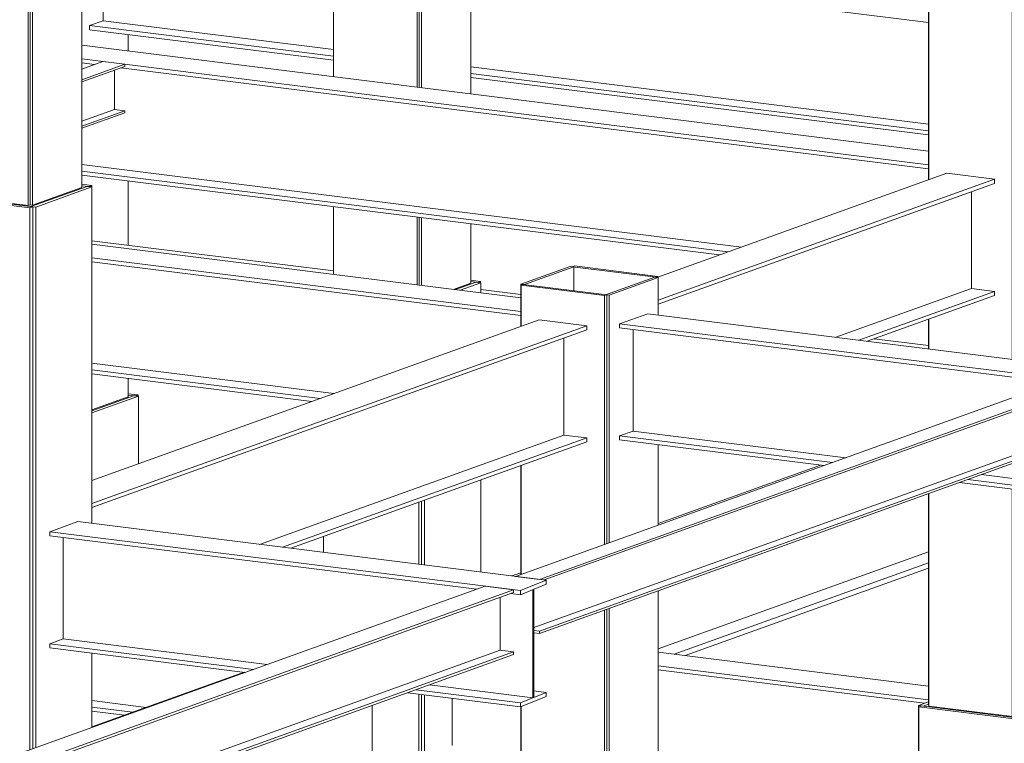
# Model space of a CAD drawing. Units: millimetres. Extents: x -400 to 2216, y -237 to -152.
# Drawn here: x -318 to -315, y -210 to -207 of the extents above; entities that cross this region are included whole.
import ezdxf

# ---------------------------------------------------------------- set-up
doc = ezdxf.new("R2010")
doc.units = ezdxf.units.MM
doc.header["$LTSCALE"] = 0.1
doc.linetypes.add('XKITLINE00', pattern=[0])
doc.layers.add('ÞØÚå ', color=1, linetype='Continuous', lineweight=0)

# ---------------------------------------------------------------- blocks, each defined once
blk = doc.blocks.new('*A22515')
at = {"layer": 'ÞØÚå ', "color": 4, "linetype": 'XKITLINE00', "lineweight": 0}
for p, q in [((15.4546, 9.5027), (16.3277, 9.3934)), ((16.8606, 9.3266), (17.0056, 9.3085)), ((18.2826, 9.1486), (18.4797, 9.1239))]:
    blk.add_line(p, q, dxfattribs=at)
blk = doc.blocks.new('*A22545')
at = {"layer": 'ÞØÚå ', "color": 4, "linetype": 'XKITLINE00', "lineweight": 0}
for p, q in [((15.4546, 7.816), (15.6023, 7.7975)), ((15.4546, 7.8013), (15.5721, 7.7866))]:
    blk.add_line(p, q, dxfattribs=at)
blk = doc.blocks.new('*A22546')
at = {"layer": 'ÞØÚå ', "color": 4, "linetype": 'XKITLINE00', "lineweight": 0}
blk.add_line((15.4546, 7.8396), (15.6511, 7.815), dxfattribs=at)
blk = doc.blocks.new('*A22554')
at = {"layer": 'ÞØÚå ', "color": 4, "linetype": 'XKITLINE00', "lineweight": 0}
for p, q in [((15.4546, 7.7444), (16.0047, 7.9421)), ((14.3191, 7.3362), (14.8853, 7.5397))]:
    blk.add_line(p, q, dxfattribs=at)
blk = doc.blocks.new('*A22597')
at = {"layer": 'ÞØÚå ', "color": 4, "linetype": 'XKITLINE00', "lineweight": 0}
for p, q in [((15.4182, 10.2097), (18.4797, 9.8263)), ((15.4182, 10.1604), (18.4797, 9.777)), ((15.4182, 10.1458), (15.4644, 10.14)), ((15.5589, 10.1282), (18.4797, 9.7624))]:
    blk.add_line(p, q, dxfattribs=at)
blk = doc.blocks.new('*A22598')
at = {"layer": 'ÞØÚå ', "color": 4, "linetype": 'XKITLINE00', "lineweight": 0}
for p, q in [((15.4182, 9.7549), (17.7543, 9.4623)), ((15.4182, 9.7402), (17.7241, 9.4515))]:
    blk.add_line(p, q, dxfattribs=at)
blk = doc.blocks.new('*A22599')
at = {"layer": 'ÞØÚå ', "color": 4, "linetype": 'XKITLINE00', "lineweight": 0}
blk.add_line((15.4182, 9.7785), (17.8031, 9.4799), dxfattribs=at)
blk = doc.blocks.new('*A22603')
at = {"layer": 'ÞØÚå ', "color": 4, "linetype": 'XKITLINE00', "lineweight": 0}
for p, q in [((15.4182, 10.1234), (15.4946, 10.1509)), ((15.573, 10.1411), (15.4946, 10.1509)), ((15.4182, 10.0854), (15.573, 10.1411)), ((15.4182, 10.0776), (15.573, 10.1332)), ((15.5361, 9.9776), (15.5361, 10.12)), ((15.573, 10.1332), (15.573, 10.1411)), ((15.4182, 9.9352), (15.5361, 9.9776)), ((15.4182, 9.9173), (15.573, 9.973)), ((15.573, 9.973), (15.5361, 9.9776)), ((15.573, 9.9652), (15.573, 9.973)), ((14.1227, 9.6576), (14.9216, 9.9448)), ((15.4182, 9.9095), (15.573, 9.9652)), ((14.201, 9.6478), (14.9216, 9.9069)), ((14.2169, 9.6457), (14.9216, 9.899)), ((14.5106, 9.6089), (14.9216, 9.7567)), ((14.5475, 9.6043), (14.9216, 9.7388)), ((14.5637, 9.6022), (14.9216, 9.731)), ((14.1227, 9.6576), (14.201, 9.6478)), ((14.1227, 9.6575), (14.1227, 9.6576)), ((14.201, 9.6476), (14.201, 9.6478))]:
    blk.add_line(p, q, dxfattribs=at)
blk = doc.blocks.new('*A22619')
at = {"layer": 'ÞØÚå ', "color": 3, "linetype": 'XKITLINE00', "lineweight": 0}
for p, q in [((14.896, 9.6688), (14.8859, 9.6651)), ((14.8859, 9.6651), (15.2303, 9.622)), ((14.8859, 8.4311), (14.8859, 9.6651)), ((15.2405, 9.6256), (14.896, 9.6688)), ((15.2303, 9.622), (15.2405, 9.6256)), ((15.2303, 7.6617), (15.2303, 9.622)), ((15.2405, 7.6653), (15.2405, 9.6256)), ((14.8859, 7.5378), (14.8859, 7.9275)), ((15.2303, 4.4954), (15.2303, 7.377)), ((15.2405, 4.4991), (15.2405, 7.3807)), ((14.8859, 5.2649), (14.8859, 7.2532)), ((14.8859, 4.4858), (14.8859, 4.7612)), ((14.8859, 4.4858), (15.1214, 4.4563))]:
    blk.add_line(p, q, dxfattribs=at)
blk = doc.blocks.new('*A22657')
at = {"layer": 'ÞØÚå ', "color": 4, "linetype": 'XKITLINE00', "lineweight": 0}
for p, q in [((15.4546, 9.4907), (17.0056, 9.2964)), ((15.4546, 9.4414), (17.0056, 9.2471)), ((15.4546, 9.4267), (17.0056, 9.2325))]:
    blk.add_line(p, q, dxfattribs=at)
blk = doc.blocks.new('*A22658')
at = {"layer": 'ÞØÚå ', "color": 4, "linetype": 'XKITLINE00', "lineweight": 0}
for p, q in [((15.4546, 9.0358), (16.2803, 8.9324)), ((15.4546, 9.0212), (16.25, 8.9216))]:
    blk.add_line(p, q, dxfattribs=at)
blk = doc.blocks.new('*A22659')
at = {"layer": 'ÞØÚå ', "color": 4, "linetype": 'XKITLINE00', "lineweight": 0}
blk.add_line((15.4546, 9.0595), (16.3291, 8.95), dxfattribs=at)
blk = doc.blocks.new('*A22669')
at = {"layer": 'ÞØÚå ', "color": 4, "linetype": 'XKITLINE00', "lineweight": 0}
for p, q in [((13.4195, 7.0107), (16.8759, 8.2532)), ((13.5229, 6.9977), (16.9792, 8.2403)), ((13.5229, 6.9882), (16.9792, 8.2307)), ((16.9792, 8.2403), (16.8759, 8.2532)), ((16.9792, 8.2307), (16.9792, 8.2403)), ((16.9302, 8.0215), (16.9302, 8.2131)), ((13.4741, 6.779), (16.9302, 8.0215)), ((13.5229, 6.7728), (16.9792, 8.0153)), ((16.9792, 8.0153), (16.9302, 8.0215)), ((16.9792, 8.0058), (16.9792, 8.0153)), ((13.5229, 6.7632), (16.9792, 8.0058)), ((13.4195, 7.0107), (13.5229, 6.9977)), ((13.5228, 6.9882), (13.5229, 6.9882)), ((13.5229, 6.9882), (13.5229, 6.9977)), ((13.5229, 6.7728), (13.4741, 6.7789)), ((13.4741, 6.7693), (13.5229, 6.7632)), ((13.5229, 6.7632), (13.5229, 6.7728))]:
    blk.add_line(p, q, dxfattribs=at)
blk = doc.blocks.new('*A22670')
at = {"layer": 'ÞØÚå ', "color": 4, "linetype": 'XKITLINE00', "lineweight": 0}
for p, q in [((13.4195, 10.1769), (16.8759, 11.4195)), ((13.5229, 10.164), (16.9792, 11.4065)), ((13.5229, 10.1544), (16.9792, 11.397)), ((16.9792, 11.4065), (16.8759, 11.4195)), ((16.9792, 11.397), (16.9792, 11.4065)), ((16.9302, 11.1877), (16.9302, 11.3793)), ((13.4741, 9.9452), (16.9302, 11.1877)), ((13.5229, 9.939), (16.9792, 11.1816)), ((16.9792, 11.1816), (16.9302, 11.1877)), ((16.9792, 11.172), (16.9792, 11.1816)), ((13.5229, 9.9294), (16.9792, 11.172)), ((13.4195, 10.1769), (13.5229, 10.164)), ((13.5228, 10.1544), (13.5229, 10.1544)), ((13.5229, 10.1544), (13.5229, 10.164)), ((13.5229, 9.939), (13.4741, 9.9451)), ((13.4741, 9.9355), (13.5229, 9.9294)), ((13.5229, 9.9294), (13.5229, 9.939))]:
    blk.add_line(p, q, dxfattribs=at)
blk = doc.blocks.new('*A23560')
at = {"layer": 'ÞØÚå ', "color": 3, "linetype": 'XKITLINE00', "lineweight": 0}
for p, q in [((15.586, 14.1241), (15.586, 14.2248)), ((15.586, 13.3549), (15.586, 13.4149)), ((15.586, 12.6525), (15.586, 12.9929)), ((15.586, 11.8491), (15.586, 12.183)), ((15.586, 10.1887), (15.586, 10.2487)), ((15.586, 9.4863), (15.586, 9.7192)), ((15.586, 8.9385), (15.586, 9.0047)), ((15.4546, 8.8913), (15.586, 8.9385))]:
    blk.add_line(p, q, dxfattribs=at)
blk = doc.blocks.new('*A23561')
at = {"layer": 'ÞØÚå ', "color": 4, "linetype": 'XKITLINE00', "lineweight": 0}
blk.add_line((16.8242, 10.4992), (18.4797, 10.2918), dxfattribs=at)
blk = doc.blocks.new('*A23562')
at = {"layer": 'ÞØÚå ', "color": 4, "linetype": 'XKITLINE00', "lineweight": 0}
for p, q in [((15.495, 10.2984), (15.4462, 10.2808)), ((15.4462, 10.2808), (15.4462, 10.2662)), ((15.4462, 10.2808), (16.3277, 10.1704)), ((15.4462, 10.2662), (16.3277, 10.1558)), ((16.8242, 10.1083), (18.4797, 9.9009)), ((16.8242, 10.0936), (18.4797, 9.8863))]:
    blk.add_line(p, q, dxfattribs=at)
blk = doc.blocks.new('*A23563')
at = {"layer": 'ÞØÚå ', "color": 4, "linetype": 'XKITLINE00', "lineweight": 0}
for p, q in [((15.495, 10.4215), (15.495, 10.2984)), ((15.495, 10.2984), (16.3277, 10.1941)), ((16.8242, 10.1319), (18.4797, 9.9246))]:
    blk.add_line(p, q, dxfattribs=at)
blk = doc.blocks.new('*A23596')
at = {"layer": 'ÞØÚå ', "color": 3, "linetype": 'XKITLINE00', "lineweight": 0}
for p, q in [((16.3277, 13.262), (16.3277, 13.9847)), ((16.3277, 12.1157), (16.3277, 12.9001)), ((16.3277, 11.5374), (16.3277, 11.7097)), ((16.3277, 10.0958), (16.3277, 10.7208)), ((16.3277, 9.3813), (16.3277, 9.6263))]:
    blk.add_line(p, q, dxfattribs=at)
blk = doc.blocks.new('*A23597')
at = {"layer": 'ÞØÚå ', "color": 3, "linetype": 'XKITLINE00', "lineweight": 0}
for p, q in [((16.6542, 14.6627), (16.8242, 14.7239)), ((16.8242, 14.6414), (16.8242, 14.7239)), ((16.6463, 13.2221), (16.6463, 14.2832)), ((16.8242, 13.1999), (16.8242, 14.0698)), ((16.6463, 12.2302), (16.6463, 12.8602)), ((16.8242, 12.2942), (16.8242, 12.8379)), ((16.8242, 11.4752), (16.8242, 11.8882)), ((16.6463, 11.4975), (16.6463, 11.8243)), ((16.6463, 10.0559), (16.6463, 11.0523)), ((16.8242, 10.0336), (16.8242, 10.796)), ((16.6463, 9.3414), (16.6463, 9.5864)), ((16.8242, 9.3491), (16.8242, 9.5642)), ((16.7624, 9.3269), (16.8242, 9.3491))]:
    blk.add_line(p, q, dxfattribs=at)
blk = doc.blocks.new('*A23598')
at = {"layer": 'ÞØÚå ', "color": 3, "linetype": 'XKITLINE00', "lineweight": 0}
for p, q in [((16.6301, 14.6658), (16.6301, 14.9944)), ((16.6377, 14.6648), (16.6377, 14.9972)), ((16.3286, 14.7035), (16.3286, 14.8861)), ((16.6301, 13.2242), (16.6301, 14.2774)), ((16.6377, 13.2232), (16.6377, 14.2801)), ((16.3286, 13.2619), (16.3286, 13.9851)), ((16.3286, 12.116), (16.3286, 12.8999)), ((16.6301, 12.2244), (16.6301, 12.8622)), ((16.6377, 12.2271), (16.6377, 12.8612)), ((16.6377, 11.4986), (16.6377, 11.8212)), ((16.6301, 11.4995), (16.6301, 11.8184)), ((16.3286, 11.5373), (16.3286, 11.7101)), ((16.6301, 10.058), (16.6301, 11.0465)), ((16.6377, 10.057), (16.6377, 11.0492)), ((16.3286, 10.0957), (16.3286, 10.7211)), ((16.3286, 9.3812), (16.3286, 9.6262)), ((16.6301, 9.3435), (16.6301, 9.5885)), ((16.6377, 9.3425), (16.6377, 9.5875))]:
    blk.add_line(p, q, dxfattribs=at)
blk = doc.blocks.new('*A23626')
at = {"layer": 'ÞØÚå ', "color": 3, "linetype": 'XKITLINE00', "lineweight": 0}
for p, q in [((18.5139, 10.9631), (18.4797, 10.9508)), ((18.4797, 10.9508), (18.4926, 10.9492)), ((18.4797, 9.7231), (18.4797, 10.9508)), ((18.4926, 10.9492), (18.5139, 10.9568)), ((18.6705, 10.9269), (18.6705, 10.9294)), ((18.4797, 9.1118), (18.4797, 9.2194)), ((18.4797, 7.8236), (18.4797, 8.5884)), ((18.4797, 7.8236), (18.4807, 7.8235))]:
    blk.add_line(p, q, dxfattribs=at)
blk = doc.blocks.new('*A23628')
at = {"layer": 'ÞØÚå ', "color": 3, "linetype": 'XKITLINE00', "lineweight": 0}
for p, q in [((18.4883, 10.9497), (18.4807, 10.947)), ((18.4807, 10.947), (18.7821, 10.9092)), ((18.4807, 9.7234), (18.4807, 10.947)), ((18.7897, 10.912), (18.4883, 10.9497)), ((18.7821, 10.9092), (18.7897, 10.912)), ((18.7821, 9.074), (18.7821, 10.9092)), ((18.7897, 9.073), (18.7897, 10.912)), ((18.4807, 9.1117), (18.4807, 9.2197)), ((18.4807, 7.8198), (18.4807, 8.5888)), ((18.7821, 7.7821), (18.7821, 8.6045)), ((18.7897, 7.7848), (18.7897, 8.6035)), ((18.4807, 7.8198), (18.7821, 7.7821)), ((18.7821, 7.7821), (18.7897, 7.7848))]:
    blk.add_line(p, q, dxfattribs=at)
blk = doc.blocks.new('*A23640')
at = {"layer": 'ÞØÚå ', "color": 3, "linetype": 'XKITLINE00', "lineweight": 0}
for p, q in [((15.4053, 14.9744), (15.2274, 14.9105)), ((15.2403, 14.9089), (15.4182, 14.9728)), ((15.4182, 14.9728), (15.4053, 14.9744)), ((15.4182, 14.8175), (15.4182, 14.9728)), ((15.2274, 14.9105), (15.2403, 14.9089)), ((15.2403, 13.9916), (15.2403, 14.9089)), ((15.4182, 14.0556), (15.4182, 14.4458)), ((15.4182, 11.6513), (15.4182, 13.8417)), ((15.2403, 10.8315), (15.2403, 13.7778)), ((15.4182, 10.8954), (15.4182, 11.26)), ((15.4182, 9.6958), (15.4182, 10.6108)), ((15.2403, 9.6318), (15.2403, 10.5468)), ((15.4182, 9.6958), (15.2403, 9.6318)), ((15.2403, 9.6318), (15.2317, 9.6329))]:
    blk.add_line(p, q, dxfattribs=at)
blk = doc.blocks.new('*A23641')
at = {"layer": 'ÞØÚå ', "color": 3, "linetype": 'XKITLINE00', "lineweight": 0}
for p, q in [((14.9303, 14.9477), (14.9226, 14.9449)), ((14.9226, 14.9449), (15.224, 14.9072)), ((14.9226, 14.758), (14.9226, 14.9449)), ((15.2317, 14.9099), (14.9303, 14.9477)), ((15.224, 14.9072), (15.2317, 14.9099)), ((15.224, 13.9858), (15.224, 14.9072)), ((15.2317, 13.9885), (15.2317, 14.9099)), ((14.9226, 13.8774), (14.9226, 14.4971)), ((15.224, 10.8256), (15.224, 13.7719)), ((15.2317, 10.8284), (15.2317, 13.7747)), ((14.9226, 11.6106), (14.9226, 13.6636)), ((14.9226, 10.7173), (14.9226, 11.2046)), ((15.224, 9.6302), (15.224, 10.541)), ((15.2317, 9.6329), (15.2317, 10.5437)), ((14.9226, 9.6679), (14.9226, 10.4326)), ((14.9226, 9.6679), (15.224, 9.6302)), ((15.224, 9.6302), (15.2317, 9.6329))]:
    blk.add_line(p, q, dxfattribs=at)
blk = doc.blocks.new('*A23650')
at = {"layer": 'ÞØÚå ', "color": 4, "linetype": 'XKITLINE00', "lineweight": 0}
for p, q in [((16.9864, 8.2888), (18.9685, 9.0013)), ((17.0725, 8.278), (19.0546, 8.9905)), ((17.0895, 8.2758), (19.0546, 8.9822)), ((19.0546, 8.9905), (18.9685, 9.0013)), ((19.0546, 8.9822), (19.0546, 8.9905)), ((19.014, 8.8085), (19.014, 8.9676)), ((17.0527, 8.1034), (19.014, 8.8085)), ((17.0725, 8.0908), (19.0546, 8.8034)), ((17.0725, 8.0825), (19.0546, 8.7951)), ((19.0546, 8.8034), (19.014, 8.8085)), ((19.0546, 8.7951), (19.0546, 8.8034)), ((16.9864, 8.2888), (17.0725, 8.278)), ((16.9864, 8.2887), (16.9864, 8.2888)), ((17.0725, 8.2779), (17.0725, 8.278)), ((17.0725, 8.0908), (17.0527, 8.0933)), ((17.0527, 8.085), (17.0725, 8.0825)), ((17.0725, 8.0825), (17.0725, 8.0908))]:
    blk.add_line(p, q, dxfattribs=at)
blk = doc.blocks.new('*A23652')
at = {"layer": 'ÞØÚå ', "color": 4, "linetype": 'XKITLINE00', "lineweight": 0}
for p, q in [((18.6348, 9.3299), (18.6348, 9.6807)), ((18.1448, 9.1538), (18.6348, 9.3299))]:
    blk.add_line(p, q, dxfattribs=at)
blk = doc.blocks.new('*A23653')
at = {"layer": 'ÞØÚå ', "color": 4, "linetype": 'XKITLINE00', "lineweight": 0}
for p, q in [((18.7175, 9.3195), (18.6348, 9.3299)), ((18.2275, 9.1434), (18.7175, 9.3195)), ((18.2578, 9.1396), (18.7175, 9.3049)), ((18.7175, 9.3049), (18.7175, 9.3195))]:
    blk.add_line(p, q, dxfattribs=at)
blk = doc.blocks.new('*A23654')
at = {"layer": 'ÞØÚå ', "color": 4, "linetype": 'XKITLINE00', "lineweight": 0}
for p, q in [((17.5012, 9.3713), (18.5453, 9.7467)), ((17.5022, 9.2882), (18.7175, 9.7251)), ((18.7175, 9.7251), (18.5453, 9.7467)), ((18.7175, 9.7104), (18.7175, 9.7251)), ((17.5022, 9.2735), (18.7175, 9.7104))]:
    blk.add_line(p, q, dxfattribs=at)
blk = doc.blocks.new('*A23655')
at = {"layer": 'ÞØÚå ', "color": 4, "linetype": 'XKITLINE00', "lineweight": 0}
for p, q in [((17.4112, 9.1817), (17.4112, 8.8145)), ((19.1215, 8.9912), (19.1253, 8.9927)), ((19.1215, 8.6003), (19.1215, 8.9912)), ((19.1253, 8.9927), (19.1253, 8.6018)), ((17.4112, 8.8145), (18.1806, 8.7181)), ((18.67, 8.6568), (19.1215, 8.6003)), ((19.1253, 8.6018), (19.1215, 8.6003))]:
    blk.add_line(p, q, dxfattribs=at)
blk = doc.blocks.new('*A23656')
at = {"layer": 'ÞØÚå ', "color": 4, "linetype": 'XKITLINE00', "lineweight": 0}
for p, q in [((17.3624, 8.7969), (17.4112, 8.8145)), ((17.3624, 8.7969), (17.3624, 8.7823)), ((17.3624, 8.7969), (18.1319, 8.7006)), ((17.3624, 8.7823), (18.1016, 8.6897)), ((18.5909, 8.6284), (19.0764, 8.5676)), ((18.6212, 8.6393), (19.0764, 8.5823)), ((19.0764, 8.5823), (19.1703, 8.6198)), ((19.1253, 8.6254), (19.1703, 8.6198)), ((19.1703, 8.6198), (19.1703, 8.6051)), ((19.1703, 8.6051), (19.0764, 8.5676)), ((19.0764, 8.5676), (19.0764, 8.5823))]:
    blk.add_line(p, q, dxfattribs=at)
blk = doc.blocks.new('*A23657')
at = {"layer": 'ÞØÚå ', "color": 4, "linetype": 'XKITLINE00', "lineweight": 0}
for p, q in [((17.3624, 9.2025), (17.4641, 9.239)), ((17.4641, 9.239), (19.1703, 9.0253)), ((17.3624, 9.2025), (17.3624, 9.1878)), ((17.3624, 9.2025), (19.0764, 8.9878)), ((17.3624, 9.1878), (18.9383, 8.9905)), ((19.0764, 8.9878), (19.1703, 9.0253)), ((19.1703, 9.0107), (19.0764, 8.9732)), ((19.1703, 9.0253), (19.1703, 9.0107)), ((19.0415, 8.9775), (19.0764, 8.9732)), ((19.0764, 8.9732), (19.0764, 8.9878))]:
    blk.add_line(p, q, dxfattribs=at)
blk = doc.blocks.new('*A23658')
at = {"layer": 'ÞØÚå ', "color": 4, "linetype": 'XKITLINE00', "lineweight": 0}
for p, q in [((17.1608, 8.8), (17.1608, 9.1508)), ((16.0609, 8.4046), (17.1608, 8.8))]:
    blk.add_line(p, q, dxfattribs=at)
blk = doc.blocks.new('*A23659')
at = {"layer": 'ÞØÚå ', "color": 4, "linetype": 'XKITLINE00', "lineweight": 0}
for p, q in [((17.2434, 8.7896), (17.1608, 8.8)), ((16.1435, 8.3942), (17.2434, 8.7896)), ((16.1738, 8.3904), (17.2434, 8.775)), ((17.2434, 8.775), (17.2434, 8.7896))]:
    blk.add_line(p, q, dxfattribs=at)
blk = doc.blocks.new('*A23660')
at = {"layer": 'ÞØÚå ', "color": 4, "linetype": 'XKITLINE00', "lineweight": 0}
for p, q in [((15.4546, 8.6356), (17.0712, 9.2168)), ((15.4546, 8.5521), (17.2434, 9.1952)), ((17.2434, 9.1952), (17.0712, 9.2168)), ((17.2434, 9.1805), (17.2434, 9.1952)), ((15.4546, 8.5375), (17.2434, 9.1805))]:
    blk.add_line(p, q, dxfattribs=at)
blk = doc.blocks.new('*A23663')
at = {"layer": 'ÞØÚå ', "color": 4, "linetype": 'XKITLINE00', "lineweight": 0}
for p, q in [((15.3509, 8.4296), (15.3509, 8.0623)), ((17.049, 8.2406), (17.0527, 8.2421)), ((17.049, 7.8497), (17.049, 8.2406)), ((17.0527, 8.2421), (17.0527, 7.8512)), ((15.3509, 8.0623), (16.088, 7.97)), ((16.6752, 7.8965), (17.049, 7.8497)), ((17.0527, 7.8512), (17.049, 7.8497))]:
    blk.add_line(p, q, dxfattribs=at)
blk = doc.blocks.new('*A23664')
at = {"layer": 'ÞØÚå ', "color": 4, "linetype": 'XKITLINE00', "lineweight": 0}
for p, q in [((15.3021, 8.0448), (15.3509, 8.0623)), ((15.3021, 8.0448), (15.3021, 8.0301)), ((15.3021, 8.0448), (16.0392, 7.9525)), ((15.3021, 8.0301), (16.009, 7.9416)), ((16.5962, 7.8681), (17.0044, 7.8169)), ((16.6264, 7.8789), (17.0044, 7.8316)), ((17.0044, 7.8316), (17.0974, 7.8692)), ((17.0527, 7.8748), (17.0974, 7.8692)), ((17.0974, 7.8692), (17.0974, 7.8546)), ((17.0974, 7.8546), (17.0044, 7.8169)), ((17.0044, 7.8169), (17.0044, 7.8316))]:
    blk.add_line(p, q, dxfattribs=at)
blk = doc.blocks.new('*A23665')
at = {"layer": 'ÞØÚå ', "color": 4, "linetype": 'XKITLINE00', "lineweight": 0}
for p, q in [((15.3021, 8.4503), (15.4037, 8.4869)), ((15.4037, 8.4869), (17.0974, 8.2748)), ((15.3021, 8.4503), (15.3021, 8.4357)), ((15.3021, 8.4503), (17.0044, 8.2372)), ((15.3021, 8.4357), (16.8457, 8.2424)), ((17.0044, 8.2372), (17.0974, 8.2748)), ((17.0974, 8.2601), (17.0044, 8.2225)), ((17.0974, 8.2748), (17.0974, 8.2601)), ((16.9688, 8.227), (17.0044, 8.2225)), ((17.0044, 8.2225), (17.0044, 8.2372))]:
    blk.add_line(p, q, dxfattribs=at)
blk = doc.blocks.new('*A23671')
at = {"layer": 'ÞØÚå ', "color": 3, "linetype": 'XKITLINE00', "lineweight": 0}
for p, q in [((15.4546, 8.8881), (15.6052, 8.9423)), ((15.4546, 8.8798), (15.6224, 8.9401)), ((15.6224, 8.9401), (15.6052, 8.9423)), ((15.6224, 8.6959), (15.6224, 8.9401)), ((15.6224, 7.0179), (15.6224, 7.2538)), ((15.6224, 6.4914), (15.6224, 6.5484)), ((15.6224, 5.5297), (15.6224, 5.8242)), ((15.6224, 4.054), (15.6224, 4.3009)), ((15.568, 4.0344), (15.6224, 4.054))]:
    blk.add_line(p, q, dxfattribs=at)
blk = doc.blocks.new('*A23687')
at = {"layer": 'ÞØÚå ', "color": 4, "linetype": 'XKITLINE00', "lineweight": 0}
for p, q in [((18.9762, 8.5165), (19.0917, 8.558)), ((19.0917, 8.558), (19.009, 8.5683)), ((19.0917, 8.5384), (19.0917, 8.558)), ((18.9762, 8.4969), (19.0917, 8.5384)), ((17.5596, 8.0072), (18.4797, 8.338)), ((17.5999, 8.0022), (18.4797, 8.3184))]:
    blk.add_line(p, q, dxfattribs=at)
blk = doc.blocks.new('*A23688')
at = {"layer": 'ÞØÚå ', "color": 4, "linetype": 'XKITLINE00', "lineweight": 0}
for p, q in [((17.5022, 8.0144), (18.4797, 7.892)), ((17.5022, 7.9651), (18.4797, 7.8427)), ((17.5022, 7.9505), (18.4651, 7.8299)), ((19.0126, 7.8252), (21.0211, 7.5737)), ((19.0126, 7.776), (21.0211, 7.5244)), ((19.0126, 7.7613), (21.0211, 7.5098))]:
    blk.add_line(p, q, dxfattribs=at)
blk = doc.blocks.new('*A23690')
at = {"layer": 'ÞØÚå ', "color": 4, "linetype": 'XKITLINE00', "lineweight": 0}
blk.add_line((16.7569, 7.8479), (16.7569, 7.6766), dxfattribs=at)
blk = doc.blocks.new('*A23702')
at = {"layer": 'ÞØÚå ', "color": 3, "linetype": 'XKITLINE00', "lineweight": 0}
for p, q in [((18.454, 7.8207), (18.4439, 7.817)), ((18.4439, 7.817), (18.7884, 7.7739)), ((18.4439, 6.544), (18.4439, 7.817)), ((18.7985, 7.7776), (18.454, 7.8207)), ((18.7985, 7.7776), (18.7884, 7.7739)), ((18.7884, 7.7739), (18.7884, 5.9069)), ((18.7985, 5.9057), (18.7985, 7.7776)), ((18.4439, 5.9501), (18.4439, 6.0403))]:
    blk.add_line(p, q, dxfattribs=at)
blk = doc.blocks.new('*A23705')
at = {"layer": 'ÞØÚå ', "color": 3, "linetype": 'XKITLINE00', "lineweight": 0}
for p, q in [((18.4797, 7.8351), (18.4433, 7.822)), ((18.4433, 7.822), (18.4605, 7.8199)), ((18.4433, 6.5438), (18.4433, 7.822)), ((18.4605, 7.8199), (18.4797, 7.8268)), ((18.6638, 7.7944), (18.6638, 7.7969)), ((18.4433, 5.9502), (18.4433, 6.0401)), ((18.4433, 5.2812), (18.4433, 5.4091)), ((18.4433, 5.2812), (18.4439, 5.2812))]:
    blk.add_line(p, q, dxfattribs=at)
blk = doc.blocks.new('*A23706')
at = {"layer": 'ÞØÚå ', "color": 3, "linetype": 'XKITLINE00', "lineweight": 0}
for p, q in [((15.4373, 9.6995), (15.234, 9.6264)), ((15.2513, 9.6243), (15.4546, 9.6974)), ((15.4546, 9.6974), (15.4373, 9.6995)), ((15.4546, 8.4805), (15.4546, 9.6974)), ((15.234, 9.6264), (15.2513, 9.6243)), ((15.2513, 7.6692), (15.2513, 9.6243)), ((15.4546, 7.7423), (15.4546, 8.011)), ((15.4546, 5.3143), (15.4546, 7.4576)), ((15.2513, 4.503), (15.2513, 7.3846)), ((15.4546, 4.576), (15.4546, 4.8448)), ((15.4546, 4.0294), (15.4546, 4.2914)), ((15.2513, 3.9563), (15.2513, 4.2183)), ((15.4546, 4.0294), (15.2513, 3.9563)), ((15.2513, 3.9563), (15.2405, 3.9577))]:
    blk.add_line(p, q, dxfattribs=at)
blk = doc.blocks.new('*A23707')
at = {"layer": 'ÞØÚå ', "color": 3, "linetype": 'XKITLINE00', "lineweight": 0}
for p, q in [((15.4182, 9.7069), (15.454, 9.7024)), ((15.4182, 9.7019), (15.4438, 9.6987)), ((15.4438, 9.6987), (15.454, 9.7024)), ((15.454, 9.7024), (15.454, 9.6974))]:
    blk.add_line(p, q, dxfattribs=at)
blk = doc.blocks.new('*A23708')
at = {"layer": 'ÞØÚå ', "color": 3, "linetype": 'XKITLINE00', "lineweight": 0}
for p, q in [((17.1835, 9.4099), (17.0056, 9.3459)), ((17.0186, 9.3443), (17.1965, 9.4083)), ((17.1965, 9.4083), (17.1835, 9.4099)), ((17.1965, 9.322), (17.1965, 9.4083)), ((17.0056, 9.3459), (17.0186, 9.3443)), ((17.0056, 9.1932), (17.0056, 9.3459)), ((17.0056, 8.2957), (17.0056, 8.6895)), ((17.0056, 6.027), (17.0056, 7.8175)), ((17.0056, 5.1295), (17.0056, 5.5233)), ((17.0056, 4.2643), (17.0056, 4.6512)), ((17.0056, 4.2643), (17.0066, 4.2642))]:
    blk.add_line(p, q, dxfattribs=at)
blk = doc.blocks.new('*A23709')
at = {"layer": 'ÞØÚå ', "color": 3, "linetype": 'XKITLINE00', "lineweight": 0}
for p, q in [((17.4893, 9.3716), (17.3114, 9.3076)), ((17.3243, 9.306), (17.5022, 9.37)), ((17.5022, 9.37), (17.4893, 9.3716)), ((17.5022, 9.2342), (17.5022, 9.37)), ((17.3114, 9.3076), (17.3243, 9.306)), ((17.3243, 8.4102), (17.3243, 9.306)), ((17.5022, 8.4742), (17.5022, 8.7648)), ((17.5022, 6.068), (17.5022, 8.237)), ((17.3243, 5.244), (17.3243, 8.173)), ((17.5022, 5.308), (17.5022, 5.5985)), ((17.5022, 4.2884), (17.5022, 5.0708)), ((17.3243, 4.2244), (17.3243, 5.0068)), ((17.5022, 4.2884), (17.3243, 4.2244)), ((17.3243, 4.2244), (17.3157, 4.2255))]:
    blk.add_line(p, q, dxfattribs=at)
blk = doc.blocks.new('*A23710')
at = {"layer": 'ÞØÚå ', "color": 3, "linetype": 'XKITLINE00', "lineweight": 0}
for p, q in [((17.0142, 9.3449), (17.0066, 9.3421)), ((17.0066, 9.3421), (17.308, 9.3044)), ((17.0066, 9.1935), (17.0066, 9.3421)), ((17.3157, 9.3071), (17.0142, 9.3449)), ((17.308, 9.3044), (17.3157, 9.3071)), ((17.308, 8.4044), (17.308, 9.3044)), ((17.3157, 8.4071), (17.3157, 9.3071)), ((17.0066, 8.296), (17.0066, 8.6898)), ((17.308, 5.2382), (17.308, 8.1672)), ((17.3157, 5.2409), (17.3157, 8.1699)), ((17.0066, 6.0273), (17.0066, 7.8179)), ((17.0066, 5.1298), (17.0066, 5.5236)), ((17.308, 4.2228), (17.308, 5.001)), ((17.3157, 4.2255), (17.3157, 5.0037)), ((17.0066, 4.2605), (17.0066, 4.6516)), ((17.0066, 4.2605), (17.308, 4.2228)), ((17.308, 4.2228), (17.3157, 4.2255))]:
    blk.add_line(p, q, dxfattribs=at)
blk = doc.blocks.new('*A23711')
at = {"layer": 'ÞØÚå ', "color": 3, "linetype": 'XKITLINE00', "lineweight": 0}
for p, q in [((17.1998, 9.4115), (17.1921, 9.4088)), ((17.1921, 9.4088), (17.4936, 9.3711)), ((17.5012, 9.3738), (17.1998, 9.4115)), ((17.4936, 9.3711), (17.5012, 9.3738)), ((17.5012, 9.3738), (17.5012, 9.3701))]:
    blk.add_line(p, q, dxfattribs=at)
blk = doc.blocks.new('*A23749')
at = {"layer": 'ÞØÚå ', "color": 3, "linetype": 'XKITLINE00', "lineweight": 0}
for p, q in [((15.586, 8.9496), (15.6218, 8.9451)), ((15.586, 8.9447), (15.6116, 8.9415)), ((15.6116, 8.9415), (15.6218, 8.9451)), ((15.6218, 8.9451), (15.6218, 8.9402))]:
    blk.add_line(p, q, dxfattribs=at)
blk = doc.blocks.new('*A23752')
at = {"layer": 'ÞØÚå ', "color": 4, "linetype": 'XKITLINE00', "lineweight": 0}
for p, q in [((16.4675, 7.6547), (16.4675, 7.8218)), ((15.4546, 7.2905), (16.4675, 7.6547))]:
    blk.add_line(p, q, dxfattribs=at)
blk = doc.blocks.new('*A23753')
at = {"layer": 'ÞØÚå ', "color": 4, "linetype": 'XKITLINE00', "lineweight": 0}
for p, q in [((17.5022, 8.4805), (18.0887, 8.6913)), ((16.9732, 8.2903), (17.0056, 8.302))]:
    blk.add_line(p, q, dxfattribs=at)
blk = doc.blocks.new('*A23754')
at = {"layer": 'ÞØÚå ', "color": 4, "linetype": 'XKITLINE00', "lineweight": 0}
for p, q in [((18.9762, 8.5565), (19.009, 8.5683)), ((19.009, 8.5683), (19.009, 8.5761)), ((17.5022, 8.0266), (18.4797, 8.378))]:
    blk.add_line(p, q, dxfattribs=at)
blk = doc.blocks.new('*A23755')
at = {"layer": 'ÞØÚå ', "color": 3, "linetype": 'XKITLINE00', "lineweight": 0}
for p, q in [((16.2913, 8.3757), (16.2913, 8.4327)), ((16.2913, 6.9341), (16.2913, 7.5317))]:
    blk.add_line(p, q, dxfattribs=at)
blk = doc.blocks.new('*A23756')
at = {"layer": 'ÞØÚå ', "color": 3, "linetype": 'XKITLINE00', "lineweight": 0}
for p, q in [((16.7689, 9.3261), (16.8434, 9.3529)), ((16.7861, 9.3239), (16.8606, 9.3507)), ((16.8606, 9.3507), (16.8434, 9.3529)), ((16.8606, 9.3146), (16.8606, 9.3507)), ((16.8606, 8.3044), (16.8606, 8.6373)), ((16.6573, 8.3299), (16.6573, 8.5643)), ((16.6573, 6.8883), (16.6573, 7.8604)), ((16.8606, 6.8629), (16.8606, 7.6253))]:
    blk.add_line(p, q, dxfattribs=at)
blk = doc.blocks.new('*A23757')
at = {"layer": 'ÞØÚå ', "color": 3, "linetype": 'XKITLINE00', "lineweight": 0}
for p, q in [((16.6363, 8.3325), (16.6363, 8.5567)), ((16.6465, 8.3312), (16.6465, 8.5604)), ((16.2919, 8.3757), (16.2919, 8.4329)), ((16.6363, 7.2231), (16.6363, 7.863)), ((16.6465, 7.2268), (16.6465, 7.8618)), ((16.2919, 7.2663), (16.2919, 7.5319)), ((16.2919, 7.2663), (16.6363, 7.2231)), ((16.6363, 7.2231), (16.6465, 7.2268))]:
    blk.add_line(p, q, dxfattribs=at)
blk = doc.blocks.new('*A23758')
at = {"layer": 'ÞØÚå ', "color": 3, "linetype": 'XKITLINE00', "lineweight": 0}
for p, q in [((16.8242, 9.3602), (16.86, 9.3557)), ((16.8242, 9.3553), (16.8498, 9.352)), ((16.8498, 9.352), (16.86, 9.3557)), ((16.86, 9.3557), (16.86, 9.3508))]:
    blk.add_line(p, q, dxfattribs=at)

msp = doc.modelspace()

# ---------------------------------------------------------------- block references
at = {"lineweight": 0}
for name in ['*A23598', '*A23641', '*A23640', '*A23597', '*A23560', '*A23596', '*A22670', '*A23626', '*A23628', '*A23561', '*A23563', '*A22597', '*A23562', '*A22599', '*A22603', '*A22598', '*A22657', '*A23654', '*A22515', '*A23706', '*A23707', '*A23652', '*A22659', '*A22619', '*A22658', '*A23708', '*A23711', '*A23756', '*A23758', '*A23709', '*A23710', '*A23653', '*A23660', '*A23657', '*A23655', '*A23658', '*A23650', '*A23671', '*A23749', '*A23659', '*A23656', '*A23753', '*A23754', '*A23687', '*A23757', '*A23665', '*A22546', '*A23663', '*A23755', '*A22545', '*A22669', '*A23664', '*A23688', '*A22554', '*A23752', '*A23690', '*A23705', '*A23702']:
    msp.add_blockref(name, (-333.2688, -217.7162), dxfattribs=at)

doc.saveas('drawing.dxf')
